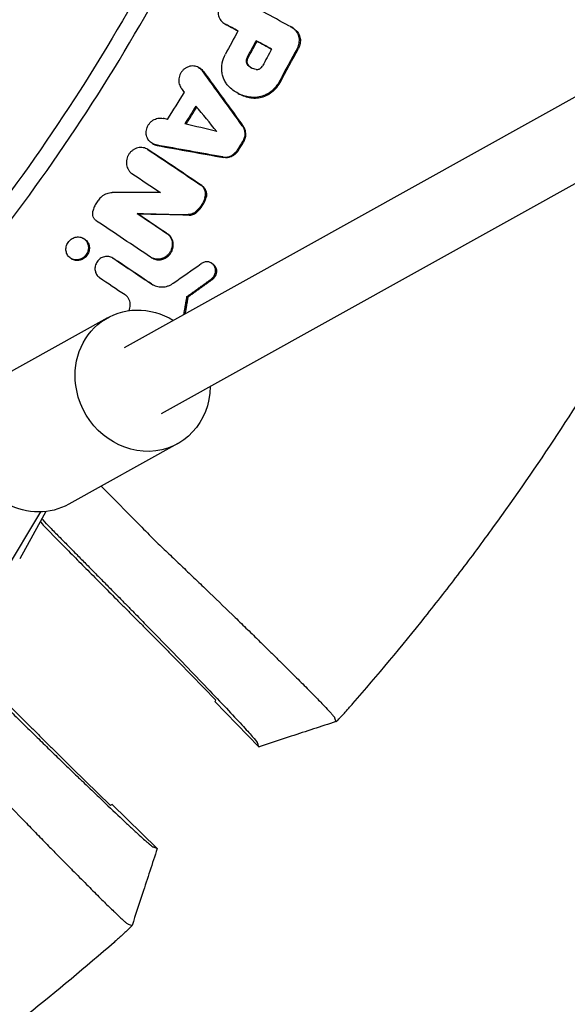
# Model space of a CAD drawing. Units: millimetres. Extents: x -1421 to 1421, y -4706 to 4706.
# Drawn here: x 328 to 444, y -412 to -203 of the extents above; entities that cross this region are included whole.
import ezdxf

# ---------------------------------------------------------------- set-up
doc = ezdxf.new("R2010")
doc.units = ezdxf.units.MM
doc.header["$LTSCALE"] = 20
doc.layers.add('2d', color=230, linetype='Continuous')

msp = doc.modelspace()

# ---------------------------------------------------------------- linework, layer by layer
at = {"layer": '2d'}
for p, q in [((841.11, 0), (350.44, -272.92)), ((849.98, -13.37), (358.21, -286.9)), ((371.69, -204.32), (371.9, -204.44)), ((385.54, -204.88), (385.73, -204.99)), ((378.34, -207.91), (378.55, -208.03)), ((366.16, -213.58), (366.38, -213.7)), ((374.37, -218.98), (374.53, -219.07)), ((355.25, -230.85), (355.47, -230.97)), ((356.4, -229.7), (356.6, -229.82)), ((353.14, -244.5), (353.36, -244.62)), ((341.71, -249.73), (341.92, -249.86)), ((339.2, -254.06), (339.2, -254.06)), ((339.21, -254.07), (339.42, -254.18)), ((347.84, -253.85), (348.05, -253.97)), ((356.19, -253.85), (356.4, -253.97)), ((368.81, -254.95), (369.01, -255.06)), ((363.9, -262.21), (363.7, -262.09)), ((346.91, -266.57), (323.87, -279.39)), ((361.74, -293.22), (338.69, -306.04)), ((325.1, -320.53), (332.8, -307.67)), ((333.83, -307.59), (328.29, -317.59)), ((333.83, -311.05), (336.38, -313.67)), ((362.01, -339.5), (369.83, -347.54)), ((369.58, -347.8), (378.93, -357.41)), ((339.5, -362.01), (347.54, -369.83)), ((347.8, -369.58), (357.41, -378.93))]:
    msp.add_line(p, q, dxfattribs=at)
msp.add_arc((0, 0), 507.5, 316.7395, 316.7802, dxfattribs=at)
at = {"layer": '2d', "extrusion": (0, 0, -1)}
for centre, major_axis, start_param, end_param in [((354.32, -279.9), (-7.41, 13.33), -1.23878, 1.019258), ((354.32, -279.9), (7.41, -13.33), -1.017867, 1.902813), ((331.28, -292.71), (7.41, -13.33), 0, 1.902813)]:
    msp.add_ellipse(centre, major_axis=major_axis, ratio=0.91673, start_param=start_param, end_param=end_param, dxfattribs=at)
at = {"layer": '2d'}
msp.add_ellipse((0, 0), major_axis=(353.88, 363.77), ratio=1, start_param=-1.615647, end_param=-1.614936, dxfattribs=at)
for points, knots in [([(405, 0), (405, -22.67), (401.19, -68.02), (384.13, -134.29), (365.41, -176.15), (343.18, -216.28), (330.32, -235.48), (315.83, -253.53)], [0, 0, 0, 0, 0.25, 0.5, 0.75, 0.75, 1, 1, 1, 1]), ([(374.61, -198.98), (374.45, -198.9), (374.28, -198.83), (373.93, -198.72), (373.74, -198.69), (373.37, -198.66), (373.18, -198.67), (372.81, -198.72), (372.62, -198.76), (372.26, -198.89), (372.08, -198.97), (371.75, -199.16), (371.59, -199.27), (371.29, -199.53), (371.15, -199.68), (370.9, -199.99), (370.79, -200.15), (370.6, -200.5), (370.52, -200.69), (370.4, -201.06), (370.35, -201.26), (370.3, -201.65), (370.3, -201.85), (370.32, -202.24), (370.35, -202.43), (370.44, -202.8), (370.51, -202.98), (370.67, -203.32), (370.77, -203.48), (371, -203.77), (371.12, -203.91), (371.41, -204.15), (371.56, -204.25), (371.72, -204.34)], [0.00236758, 0.00236758, 0.00236758, 0.00236758, 0.002963086, 0.002963086, 0.003558593, 0.003558593, 0.004154099, 0.004154099, 0.004749606, 0.004749606, 0.005345112, 0.005345112, 0.005940619, 0.005940619, 0.006536125, 0.006536125, 0.007131631, 0.007131631, 0.007727138, 0.007727138, 0.008322644, 0.008322644, 0.008918151, 0.008918151, 0.009513657, 0.009513657, 0.010109164, 0.010109164, 0.01070467, 0.01070467, 0.011300177, 0.011300177, 0.011895683, 0.011895683, 0.011895683, 0.011895683]), ([(387.08, -209.47), (387.17, -209.31), (387.25, -209.14), (387.37, -208.78), (387.42, -208.59), (387.48, -208.22), (387.5, -208.04), (387.5, -207.66), (387.49, -207.48), (387.43, -207.12), (387.38, -206.94), (387.26, -206.6), (387.19, -206.43), (387.01, -206.12), (386.91, -205.98), (386.68, -205.71), (386.56, -205.58), (386.42, -205.47)], [0.000344027, 0.000344027, 0.000344027, 0.000344027, 0.0009099, 0.0009099, 0.001475772, 0.001475772, 0.002041645, 0.002041645, 0.002607517, 0.002607517, 0.00317339, 0.00317339, 0.003739262, 0.003739262, 0.004305134, 0.004305134, 0.004871007, 0.004871007, 0.004871007, 0.004871007]), ([(386.63, -205.59), (386.77, -205.7), (386.89, -205.82), (387.12, -206.1), (387.22, -206.24), (387.4, -206.55), (387.47, -206.72), (387.59, -207.06), (387.64, -207.24), (387.7, -207.6), (387.71, -207.78), (387.71, -208.16), (387.69, -208.34), (387.63, -208.71), (387.58, -208.9), (387.46, -209.25), (387.38, -209.43), (387.29, -209.59)], [0.001726543, 0.001726543, 0.001726543, 0.001726543, 0.002292568, 0.002292568, 0.002858593, 0.002858593, 0.003424618, 0.003424618, 0.003990643, 0.003990643, 0.004556667, 0.004556667, 0.005122692, 0.005122692, 0.005688717, 0.005688717, 0.006254742, 0.006254742, 0.006254742, 0.006254742]), ([(372.69, -217.74), (372.47, -217.53), (372.27, -217.3), (371.92, -216.81), (371.76, -216.55), (371.49, -215.99), (371.38, -215.71), (371.21, -215.11), (371.14, -214.8), (371.07, -214.17), (371.05, -213.86), (371.08, -213.22), (371.11, -212.9), (371.3, -211.95), (371.52, -211.34), (371.83, -210.77)], [0.000250557, 0.000250557, 0.000250557, 0.000250557, 0.001221731, 0.001221731, 0.002192904, 0.002192904, 0.003164077, 0.003164077, 0.00413525, 0.00413525, 0.005106423, 0.005106423, 0.006077596, 0.006077596, 0.008019943, 0.008019943, 0.008019943, 0.008019943]), ([(376.42, -211.45), (376.36, -211.57), (376.31, -211.7), (376.25, -211.96), (376.23, -212.09), (376.25, -212.36), (376.27, -212.49), (376.35, -212.73), (376.41, -212.84), (376.49, -212.95)], [0.000148973, 0.000148973, 0.000148973, 0.000148973, 0.000551825, 0.000551825, 0.000954676, 0.000954676, 0.001357527, 0.001357527, 0.001760378, 0.001760378, 0.001760378, 0.001760378]), ([(376.7, -213.06), (376.55, -212.86), (376.46, -212.61), (376.45, -212.21), (376.46, -212.08), (376.52, -211.82), (376.57, -211.69), (376.63, -211.57)], [0.000371506, 0.000371506, 0.000371506, 0.000371506, 0.001176252, 0.001176252, 0.001578626, 0.001578626, 0.001980999, 0.001980999, 0.001980999, 0.001980999]), ([(366.97, -214.3), (366.87, -214.16), (366.74, -214.02), (366.47, -213.78), (366.33, -213.68), (366.02, -213.5), (365.85, -213.43), (365.51, -213.32), (365.33, -213.29), (364.97, -213.26), (364.78, -213.26), (364.42, -213.3), (364.23, -213.35), (363.88, -213.47), (363.7, -213.54), (363.37, -213.73), (363.21, -213.84), (362.92, -214.09), (362.79, -214.23), (362.54, -214.53), (362.43, -214.7), (362.25, -215.04), (362.17, -215.22), (362.06, -215.59), (362.01, -215.78), (361.97, -216.16), (361.96, -216.35), (361.99, -216.73), (362.02, -216.92), (362.12, -217.27), (362.19, -217.45), (362.36, -217.78), (362.45, -217.93), (362.57, -218.07)], [0.000439387, 0.000439387, 0.000439387, 0.000439387, 0.001020711, 0.001020711, 0.001602035, 0.001602035, 0.002183359, 0.002183359, 0.002764683, 0.002764683, 0.003346007, 0.003346007, 0.003927331, 0.003927331, 0.004508654, 0.004508654, 0.005089978, 0.005089978, 0.005671302, 0.005671302, 0.006252626, 0.006252626, 0.00683395, 0.00683395, 0.007415274, 0.007415274, 0.007996598, 0.007996598, 0.008577922, 0.008577922, 0.009159246, 0.009159246, 0.00974057, 0.00974057, 0.00974057, 0.00974057]), ([(366.38, -213.7), (366.38, -213.7), (366.38, -213.71), (366.54, -213.8), (366.69, -213.9), (366.96, -214.14), (367.08, -214.28), (367.19, -214.42)], [0.008820763, 0.008820763, 0.008820763, 0.008820763, 0.008832418, 0.008832418, 0.009413573, 0.009413573, 0.009994727, 0.009994727, 0.009994727, 0.009994727]), ([(378.38, -214), (378.19, -213.99), (378.01, -213.95), (377.65, -213.85), (377.48, -213.77), (377.15, -213.59), (377, -213.48), (376.72, -213.24), (376.6, -213.1), (376.49, -212.95)], [0.000271889, 0.000271889, 0.000271889, 0.000271889, 0.00087331, 0.00087331, 0.00147473, 0.00147473, 0.00207615, 0.00207615, 0.00267757, 0.00267757, 0.00267757, 0.00267757]), ([(376.7, -213.06), (376.81, -213.22), (376.94, -213.36), (377.18, -213.58), (377.3, -213.66), (377.42, -213.74)], [0.001703557, 0.001703557, 0.001703557, 0.001703557, 0.002304243, 0.002304243, 0.00277171, 0.00277171, 0.00277171, 0.00277171]), ([(378.38, -214), (378.48, -214.01), (378.58, -214), (378.78, -213.97), (378.87, -213.94), (379.06, -213.87), (379.15, -213.82), (379.33, -213.7), (379.4, -213.63), (379.48, -213.55)], [0.001485614, 0.001485614, 0.001485614, 0.001485614, 0.001801483, 0.001801483, 0.002117353, 0.002117353, 0.002433222, 0.002433222, 0.002749092, 0.002749092, 0.002749092, 0.002749092]), ([(377.52, -220.02), (377.74, -220.04), (377.96, -220.05), (378.4, -220.05), (378.63, -220.03), (379.3, -219.94), (379.73, -219.82), (380.37, -219.57), (380.58, -219.48), (380.99, -219.26), (381.38, -219.02), (381.75, -218.74), (382.11, -218.44), (382.28, -218.27), (382.44, -218.1), (382.82, -217.7), (383.14, -217.25), (383.41, -216.76)], [0.000785904, 0.000785904, 0.000785904, 0.000785904, 0.001489958, 0.001489958, 0.002194012, 0.002194012, 0.003602121, 0.003602121, 0.004306176, 0.004306176, 0.00501023, 0.005714285, 0.005714285, 0.006418339, 0.006418339, 0.006418339, 0.008074815, 0.008074815, 0.008074815, 0.008074815]), ([(377.31, -219.9), (376.44, -219.81), (375.6, -219.58), (374.02, -218.84), (373.31, -218.35), (372.69, -217.74)], [0.000313419, 0.000313419, 0.000313419, 0.000313419, 0.00311513, 0.00311513, 0.00591684, 0.00591684, 0.00591684, 0.00591684]), ([(382.23, -217.99), (382.07, -218.16), (381.9, -218.32), (381.54, -218.63), (381.17, -218.91), (380.78, -219.15), (380.37, -219.36), (380.16, -219.46), (379.52, -219.71), (379.09, -219.82), (378.42, -219.91), (378.2, -219.93), (377.75, -219.94), (377.53, -219.93), (377.31, -219.9)], [0.001721873, 0.001721873, 0.001721873, 0.001721873, 0.002425731, 0.002425731, 0.003129589, 0.003833447, 0.003833447, 0.004537305, 0.004537305, 0.00594502, 0.00594502, 0.006648878, 0.006648878, 0.007352736, 0.007352736, 0.007352736, 0.007352736]), ([(398.81, -348.26), (404.06, -342.25), (409.17, -336.13), (416.62, -326.77), (419.07, -323.63), (423.9, -317.28), (426.28, -314.07), (437.97, -297.95), (446.67, -284.72), (462.84, -257.62), (470.29, -243.74), (479.01, -225.62), (480.85, -221.66), (482.65, -217.69)], [0, 0, 0, 0, 0.0239179, 0.0239179, 0.0358769, 0.0358769, 0.0478359, 0.0478359, 0.0956717, 0.0956717, 0.1435076, 0.1435076, 0.1567461, 0.1567461, 0.1567461, 0.1567461]), ([(374.53, -219.07), (374.69, -219.16), (374.85, -219.25), (375.41, -219.51), (375.82, -219.66), (376.65, -219.89), (377.09, -219.97), (377.52, -220.02)], [0.00390392, 0.00390392, 0.00390392, 0.00390392, 0.004508522, 0.004508522, 0.005906142, 0.005906142, 0.007303763, 0.007303763, 0.007303763, 0.007303763]), ([(357.17, -229.98), (356.99, -229.94), (356.82, -229.89), (356.49, -229.75), (356.33, -229.67), (356.03, -229.46), (355.9, -229.34), (355.65, -229.08), (355.54, -228.94), (355.36, -228.62), (355.28, -228.45), (355.16, -228.1), (355.12, -227.92), (355.07, -227.55), (355.06, -227.36), (355.09, -226.98), (355.12, -226.79), (355.22, -226.41), (355.28, -226.23), (355.45, -225.88), (355.55, -225.71), (355.78, -225.39), (355.9, -225.25), (356.19, -224.98), (356.34, -224.86), (356.66, -224.65), (356.83, -224.56), (357.18, -224.42), (357.36, -224.37), (357.73, -224.3), (357.91, -224.29), (358.28, -224.3), (358.46, -224.32), (358.63, -224.36)], [0.000563464, 0.000563464, 0.000563464, 0.000563464, 0.00114474, 0.00114474, 0.001726017, 0.001726017, 0.002307294, 0.002307294, 0.00288857, 0.00288857, 0.003469847, 0.003469847, 0.004051124, 0.004051124, 0.0046324, 0.0046324, 0.005213677, 0.005213677, 0.005794954, 0.005794954, 0.00637623, 0.00637623, 0.006957507, 0.006957507, 0.007538784, 0.007538784, 0.00812006, 0.00812006, 0.008701337, 0.008701337, 0.009282614, 0.009282614, 0.00986389, 0.00986389, 0.00986389, 0.00986389]), ([(375.42, -225.93), (375.5, -226.05), (375.57, -226.17), (375.7, -226.42), (375.76, -226.56), (375.85, -226.83), (375.88, -226.98), (375.93, -227.26), (375.94, -227.41), (375.95, -227.86), (375.91, -228.16), (375.74, -228.74), (375.62, -229.02), (375.46, -229.28)], [0.001313973, 0.001313973, 0.001313973, 0.001313973, 0.001768235, 0.001768235, 0.002222498, 0.002222498, 0.00267676, 0.00267676, 0.003131023, 0.003131023, 0.004039548, 0.004039548, 0.004948073, 0.004948073, 0.004948073, 0.004948073]), ([(375.66, -229.4), (375.75, -229.27), (375.82, -229.13), (375.94, -228.86), (375.99, -228.71), (376.07, -228.42), (376.11, -228.27), (376.15, -227.98), (376.15, -227.83), (376.15, -227.53), (376.14, -227.38), (376.09, -227.09), (376.06, -226.95), (375.92, -226.54), (375.79, -226.28), (375.63, -226.05)], [0.000397491, 0.000397491, 0.000397491, 0.000397491, 0.00085163, 0.00085163, 0.001305769, 0.001305769, 0.001759908, 0.001759908, 0.002214047, 0.002214047, 0.002668186, 0.002668186, 0.003122325, 0.003122325, 0.004030602, 0.004030602, 0.004030602, 0.004030602]), ([(355.43, -230.96), (355.28, -230.86), (355.11, -230.77), (354.77, -230.64), (354.59, -230.59), (354.22, -230.53), (354.03, -230.51), (353.66, -230.53), (353.47, -230.56), (353.1, -230.65), (352.91, -230.71), (352.56, -230.87), (352.39, -230.97), (352.07, -231.2), (351.92, -231.33), (351.64, -231.61), (351.52, -231.77), (351.3, -232.1), (351.2, -232.28), (351.05, -232.64), (350.98, -232.83), (350.9, -233.22), (350.87, -233.41), (350.86, -233.8), (350.87, -233.99), (350.93, -234.37), (350.98, -234.56), (351.11, -234.91), (351.19, -235.08), (351.39, -235.39), (351.51, -235.54), (351.76, -235.81), (351.9, -235.92), (352.06, -236.03)], [0.00175909, 0.00175909, 0.00175909, 0.00175909, 0.002353932, 0.002353932, 0.002948773, 0.002948773, 0.003543614, 0.003543614, 0.004138456, 0.004138456, 0.004733297, 0.004733297, 0.005328138, 0.005328138, 0.00592298, 0.00592298, 0.006517821, 0.006517821, 0.007112662, 0.007112662, 0.007707504, 0.007707504, 0.008302345, 0.008302345, 0.008897186, 0.008897186, 0.009492028, 0.009492028, 0.010086869, 0.010086869, 0.010681711, 0.010681711, 0.011276552, 0.011276552, 0.011276552, 0.011276552]), ([(356.6, -229.82), (356.69, -229.86), (356.78, -229.91), (357.04, -230.01), (357.21, -230.06), (357.39, -230.1)], [0.0121531878, 0.0121531878, 0.0121531878, 0.0121531878, 0.0124694726, 0.0124694726, 0.0130531252, 0.0130531252, 0.0130531252, 0.0130531252]), ([(374.52, -231.22), (374.41, -231.41), (374.28, -231.57), (374.13, -231.73), (373.96, -231.91), (373.77, -232.07), (373.36, -232.34), (373.13, -232.45), (372.67, -232.61), (372.44, -232.66), (371.96, -232.7), (371.73, -232.69), (371.5, -232.65)], [0.000157359, 0.000157359, 0.000157359, 0.000157359, 0.000795522, 0.000795522, 0.000795522, 0.001544101, 0.001544101, 0.002292679, 0.002292679, 0.003041257, 0.003041257, 0.003789836, 0.003789836, 0.003789836, 0.003789836]), ([(371.29, -232.53), (371.4, -232.55), (371.52, -232.56), (371.76, -232.57), (371.88, -232.57), (372.23, -232.54), (372.47, -232.49), (372.93, -232.33), (373.14, -232.22), (373.56, -231.95), (373.75, -231.79), (373.92, -231.61)], [0.0008043, 0.0008043, 0.0008043, 0.0008043, 0.001178588, 0.001178588, 0.001552875, 0.001552875, 0.002301451, 0.002301451, 0.003050026, 0.003050026, 0.003798601, 0.003798601, 0.003798601, 0.003798601]), ([(367.51, -241.09), (367.55, -240.96), (367.58, -240.84), (367.61, -240.59), (367.62, -240.46), (367.62, -240.21), (367.61, -240.08), (367.57, -239.84), (367.54, -239.72), (367.46, -239.48), (367.41, -239.37), (367.3, -239.16), (367.24, -239.05), (367.02, -238.77), (366.85, -238.6), (366.65, -238.47)], [0.000338359, 0.000338359, 0.000338359, 0.000338359, 0.000724305, 0.000724305, 0.001110251, 0.001110251, 0.001496197, 0.001496197, 0.001882143, 0.001882143, 0.002268089, 0.002268089, 0.002654034, 0.002654034, 0.003425926, 0.003425926, 0.003425926, 0.003425926]), ([(366.86, -238.58), (367.06, -238.72), (367.23, -238.88), (367.52, -239.27), (367.63, -239.48), (367.79, -239.95), (367.83, -240.2), (367.83, -240.7), (367.8, -240.96), (367.72, -241.2)], [0.001804477, 0.001804477, 0.001804477, 0.001804477, 0.002576835, 0.002576835, 0.003349193, 0.003349193, 0.00412155, 0.00412155, 0.004893908, 0.004893908, 0.004893908, 0.004893908]), ([(345.81, -240.79), (345.56, -240.99), (345.33, -241.21), (344.9, -241.7), (344.7, -241.96), (344.36, -242.51), (344.21, -242.8), (343.97, -243.39), (343.87, -243.7), (343.8, -244.02)], [0.000067602, 0.000067602, 0.000067602, 0.000067602, 0.001035831, 0.001035831, 0.00200406, 0.00200406, 0.002972289, 0.002972289, 0.003940519, 0.003940519, 0.003940519, 0.003940519]), ([(345.81, -240.79), (345.96, -240.67), (346.11, -240.56), (346.44, -240.38), (346.61, -240.3), (346.95, -240.18), (347.13, -240.13), (347.49, -240.07), (347.67, -240.05), (347.85, -240.05)], [0.000384241, 0.000384241, 0.000384241, 0.000384241, 0.000950233, 0.000950233, 0.001516225, 0.001516225, 0.002082218, 0.002082218, 0.00264821, 0.00264821, 0.00264821, 0.00264821]), ([(365.65, -244.32), (365.86, -244.15), (366.05, -243.97), (366.23, -243.78), (366.58, -243.42), (366.88, -243.01), (367.26, -242.36), (367.37, -242.14), (367.57, -241.68), (367.65, -241.44), (367.72, -241.2)], [0.000367224, 0.000367224, 0.000367224, 0.000367224, 0.001168371, 0.001168371, 0.001168371, 0.002663545, 0.002663545, 0.003411132, 0.003411132, 0.004158719, 0.004158719, 0.004158719, 0.004158719]), ([(367.51, -241.09), (367.37, -241.57), (367.17, -242.03), (366.8, -242.68), (366.66, -242.89), (366.36, -243.29), (366.2, -243.48), (366.02, -243.66)], [0.000074558, 0.000074558, 0.000074558, 0.000074558, 0.001572598, 0.001572598, 0.002321618, 0.002321618, 0.003070638, 0.003070638, 0.003070638, 0.003070638]), ([(344.57, -246.09), (344.41, -245.99), (344.27, -245.85), (344.03, -245.55), (343.94, -245.38), (343.8, -245.01), (343.76, -244.82), (343.74, -244.42), (343.75, -244.22), (343.8, -244.02)], [0.000265045, 0.000265045, 0.000265045, 0.000265045, 0.00088322, 0.00088322, 0.001501395, 0.001501395, 0.00211957, 0.00211957, 0.002737745, 0.002737745, 0.002737745, 0.002737745]), ([(365.44, -244.2), (365.33, -244.29), (365.22, -244.37), (364.98, -244.5), (364.85, -244.56), (364.6, -244.65), (364.47, -244.68), (364.21, -244.73), (364.07, -244.74), (363.94, -244.73)], [0.000065599, 0.000065599, 0.000065599, 0.000065599, 0.000482575, 0.000482575, 0.000899551, 0.000899551, 0.001316527, 0.001316527, 0.001733503, 0.001733503, 0.001733503, 0.001733503]), ([(364.15, -244.85), (364.28, -244.85), (364.42, -244.84), (364.68, -244.8), (364.81, -244.77), (365.19, -244.63), (365.43, -244.5), (365.65, -244.32)], [0.000685336, 0.000685336, 0.000685336, 0.000685336, 0.001102273, 0.001102273, 0.001519211, 0.001519211, 0.002353085, 0.002353085, 0.002353085, 0.002353085]), ([(342.8, -251.32), (342.77, -251.16), (342.73, -251.01), (342.62, -250.72), (342.55, -250.58), (342.39, -250.33), (342.29, -250.21), (342.08, -249.99), (341.96, -249.9), (341.71, -249.73), (341.58, -249.66), (341.15, -249.5), (340.84, -249.45), (340.38, -249.47), (340.22, -249.49), (339.91, -249.57), (339.76, -249.62), (339.47, -249.76), (339.33, -249.84), (339.07, -250.03), (338.95, -250.13), (338.83, -250.25), (338.6, -250.49), (338.42, -250.76), (338.23, -251.22), (338.18, -251.37), (338.11, -251.68), (338.09, -251.85), (338.08, -252.16), (338.09, -252.32), (338.14, -252.63), (338.18, -252.78), (338.34, -253.21), (338.51, -253.48), (338.83, -253.8), (338.94, -253.9), (339.2, -254.06), (339.33, -254.13), (339.61, -254.24), (339.76, -254.28), (340.07, -254.33), (340.22, -254.34), (340.69, -254.32), (341, -254.24), (341.44, -254.04), (341.58, -253.96), (341.84, -253.77), (341.97, -253.66), (342.08, -253.54), (342.19, -253.42), (342.29, -253.3), (342.48, -253.02), (342.55, -252.88), (342.75, -252.43), (342.82, -252.11), (342.83, -251.63), (342.82, -251.47), (342.8, -251.32)], [0.00043671, 0.00043671, 0.00043671, 0.00043671, 0.00092812, 0.00092812, 0.00141691, 0.00141691, 0.0019057, 0.0019057, 0.00239449, 0.00239449, 0.00288328, 0.00288328, 0.00386085, 0.00386085, 0.00434964, 0.00434964, 0.00483843, 0.00483843, 0.00532722, 0.00532722, 0.00581601, 0.00581601, 0.00581601, 0.00679368, 0.00679368, 0.00728252, 0.00728252, 0.00777136, 0.00777136, 0.00826019, 0.00826019, 0.00874903, 0.00874903, 0.00972671, 0.00972671, 0.01021554, 0.01021554, 0.01070438, 0.01070438, 0.01119322, 0.01119322, 0.01168206, 0.01168206, 0.01265973, 0.01265973, 0.01314857, 0.01314857, 0.01363741, 0.01363741, 0.01363741, 0.0141262, 0.0141262, 0.01461498, 0.01461498, 0.01559256, 0.01559256, 0.01607872, 0.01607872, 0.01607872, 0.01607872]), ([(341.92, -249.86), (341.97, -249.88), (342.01, -249.91), (342.18, -250.02), (342.3, -250.11), (342.51, -250.33), (342.6, -250.45), (342.77, -250.7), (342.84, -250.84), (343, -251.27), (343.05, -251.59), (343.03, -252.23), (342.96, -252.55), (342.77, -253), (342.69, -253.14), (342.51, -253.41), (342.41, -253.54), (342.29, -253.66), (342.18, -253.78), (342.06, -253.89), (341.79, -254.07), (341.65, -254.16), (341.22, -254.36), (340.9, -254.44), (340.44, -254.46), (340.28, -254.45), (339.98, -254.4), (339.83, -254.36), (339.6, -254.27), (339.5, -254.23), (339.42, -254.18)], [0.012975931, 0.012975931, 0.012975931, 0.012975931, 0.013138763, 0.013138763, 0.013627436, 0.013627436, 0.01411611, 0.01411611, 0.014604783, 0.014604783, 0.01558213, 0.01558213, 0.016559477, 0.016559477, 0.017048151, 0.017048151, 0.017536824, 0.017536824, 0.017536824, 0.018025838, 0.018025838, 0.018514853, 0.018514853, 0.019492881, 0.019492881, 0.019981896, 0.019981896, 0.02047091, 0.02047091, 0.020795404, 0.020795404, 0.020795404, 0.020795404]), ([(356.4, -253.97), (356.48, -254.02), (356.56, -254.06), (356.8, -254.16), (356.95, -254.21), (357.27, -254.28), (357.44, -254.3), (357.77, -254.31), (357.93, -254.3), (358.27, -254.25), (358.43, -254.21), (358.76, -254.11), (358.91, -254.04), (359.22, -253.88), (359.37, -253.79), (359.64, -253.58), (359.77, -253.47), (359.9, -253.34), (360.05, -253.18), (360.19, -253), (360.42, -252.62), (360.52, -252.42), (360.68, -252), (360.73, -251.79), (360.8, -251.36), (360.81, -251.14), (360.78, -250.71), (360.75, -250.5), (360.63, -250.09), (360.55, -249.89), (360.34, -249.53), (360.22, -249.36), (359.94, -249.06), (359.78, -248.92), (359.61, -248.81)], [0.003052104, 0.003052104, 0.003052104, 0.003052104, 0.003352056, 0.003352056, 0.003875875, 0.003875875, 0.004399693, 0.004399693, 0.004923512, 0.004923512, 0.00544733, 0.00544733, 0.005971149, 0.005971149, 0.006494967, 0.006494967, 0.007018786, 0.007018786, 0.007018786, 0.007684744, 0.007684744, 0.008350703, 0.008350703, 0.009016662, 0.009016662, 0.00968262, 0.00968262, 0.010348579, 0.010348579, 0.011014538, 0.011014538, 0.011680496, 0.011680496, 0.012346455, 0.012346455, 0.012346455, 0.012346455]), ([(359.4, -248.69), (359.57, -248.81), (359.73, -248.94), (360.01, -249.24), (360.13, -249.41), (360.33, -249.78), (360.42, -249.97), (360.54, -250.38), (360.57, -250.59), (360.6, -251.02), (360.59, -251.24), (360.52, -251.67), (360.47, -251.89), (360.31, -252.31), (360.22, -252.51), (359.98, -252.88), (359.84, -253.06), (359.69, -253.22)], [0.001228562, 0.001228562, 0.001228562, 0.001228562, 0.001894761, 0.001894761, 0.00256096, 0.00256096, 0.003227158, 0.003227158, 0.003893357, 0.003893357, 0.004559556, 0.004559556, 0.005225754, 0.005225754, 0.005891953, 0.005891953, 0.006558151, 0.006558151, 0.006558151, 0.006558151]), ([(347.99, -253.94), (347.86, -253.85), (347.73, -253.78), (347.45, -253.67), (347.3, -253.63), (346.85, -253.55), (346.53, -253.57), (346.07, -253.68), (345.92, -253.73), (345.63, -253.86), (345.49, -253.94), (345.23, -254.13), (345.1, -254.23), (344.87, -254.47), (344.77, -254.59), (344.5, -255), (344.36, -255.3), (344.26, -255.77), (344.23, -255.93), (344.22, -256.25), (344.23, -256.41), (344.28, -256.72), (344.32, -256.87), (344.42, -257.16), (344.49, -257.29), (344.65, -257.55), (344.75, -257.67), (344.96, -257.89), (345.07, -257.98), (345.2, -258.07)], [0.001453278, 0.001453278, 0.001453278, 0.001453278, 0.001940532, 0.001940532, 0.002427786, 0.002427786, 0.003402294, 0.003402294, 0.003889548, 0.003889548, 0.004376802, 0.004376802, 0.004864056, 0.004864056, 0.00535131, 0.00535131, 0.006325819, 0.006325819, 0.006813073, 0.006813073, 0.007300327, 0.007300327, 0.007787581, 0.007787581, 0.008274835, 0.008274835, 0.008762089, 0.008762089, 0.009249343, 0.009249343, 0.009249343, 0.009249343]), ([(359.69, -253.22), (359.56, -253.35), (359.43, -253.46), (359.16, -253.67), (359.01, -253.77), (358.55, -254.01), (358.22, -254.11), (357.56, -254.21), (357.22, -254.19), (356.58, -254.05), (356.28, -253.92), (356.01, -253.74)], [0.006558151, 0.006558151, 0.006558151, 0.006558151, 0.007082021, 0.007082021, 0.007605891, 0.007605891, 0.00865363, 0.00865363, 0.009701369, 0.009701369, 0.010749108, 0.010749108, 0.010749108, 0.010749108]), ([(368.81, -258.4), (368.92, -258.33), (369.02, -258.24), (369.12, -258.14), (369.21, -258.05), (369.29, -257.95), (369.43, -257.73), (369.49, -257.62), (369.65, -257.27), (369.72, -257.03), (369.75, -256.65), (369.74, -256.53), (369.72, -256.28), (369.7, -256.16), (369.63, -255.92), (369.58, -255.81), (369.47, -255.6), (369.41, -255.5), (369.26, -255.31), (369.18, -255.23), (369, -255.07), (368.9, -255.01), (368.7, -254.89), (368.59, -254.84), (368.36, -254.77), (368.25, -254.75), (367.89, -254.7), (367.64, -254.72), (367.17, -254.85), (366.93, -254.96), (366.73, -255.1)], [0.000213177, 0.000213177, 0.000213177, 0.000213177, 0.000619585, 0.000619585, 0.000619585, 0.001001485, 0.001001485, 0.001383386, 0.001383386, 0.002147188, 0.002147188, 0.002529089, 0.002529089, 0.002910989, 0.002910989, 0.00329289, 0.00329289, 0.003674791, 0.003674791, 0.004056692, 0.004056692, 0.004438592, 0.004438592, 0.004820493, 0.004820493, 0.005202394, 0.005202394, 0.005966196, 0.005966196, 0.006729997, 0.006729997, 0.006729997, 0.006729997]), ([(369.01, -255.06), (369.03, -255.07), (369.04, -255.08), (369.16, -255.15), (369.25, -255.22), (369.42, -255.38), (369.5, -255.46), (369.64, -255.65), (369.7, -255.75), (369.8, -255.96), (369.85, -256.08), (369.94, -256.42), (369.96, -256.67), (369.92, -257.09), (369.89, -257.27), (369.83, -257.44)], [0.003436871, 0.003436871, 0.003436871, 0.003436871, 0.003498597, 0.003498597, 0.003874387, 0.003874387, 0.004250177, 0.004250177, 0.004625967, 0.004625967, 0.005001756, 0.005001756, 0.005753336, 0.005753336, 0.0062927, 0.0062927, 0.0062927, 0.0062927]), ([(369.83, -257.44), (369.8, -257.5), (369.78, -257.57), (369.64, -257.86), (369.5, -258.07), (369.33, -258.25), (369.26, -258.32), (369.2, -258.38), (369.13, -258.44)], [0.0062927, 0.0062927, 0.0062927, 0.0062927, 0.006504916, 0.006504916, 0.007256496, 0.007256496, 0.007256496, 0.007526, 0.007526, 0.007526, 0.007526]), ([(356.17, -259.41), (356.5, -259.63), (356.87, -259.8), (357.45, -259.97), (357.65, -260.01), (358.05, -260.05), (358.25, -260.06), (358.66, -260.05), (358.87, -260.03), (359.27, -259.95), (359.48, -259.9), (359.87, -259.76), (360.07, -259.68), (360.44, -259.49), (360.62, -259.38), (360.8, -259.26)], [0.000913314, 0.000913314, 0.000913314, 0.000913314, 0.002199638, 0.002199638, 0.002842801, 0.002842801, 0.003485963, 0.003485963, 0.004129125, 0.004129125, 0.004772287, 0.004772287, 0.005415449, 0.005415449, 0.006058611, 0.006058611, 0.006058611, 0.006058611]), ([(351.42, -265.06), (351.47, -264.97), (351.5, -264.88), (351.6, -264.6), (351.65, -264.4), (351.7, -264), (351.71, -263.8), (351.68, -263.41), (351.64, -263.22), (351.53, -262.85), (351.45, -262.67), (351.26, -262.34), (351.15, -262.18), (350.9, -261.91), (350.75, -261.78), (350.59, -261.68)], [0.001129015, 0.001129015, 0.001129015, 0.001129015, 0.001427845, 0.001427845, 0.002038358, 0.002038358, 0.002648871, 0.002648871, 0.003259384, 0.003259384, 0.003869898, 0.003869898, 0.004480411, 0.004480411, 0.005090924, 0.005090924, 0.005090924, 0.005090924]), ([(345.56, -302.22), (347.36, -304.05), (349.16, -305.87), (350.96, -307.7), (353.07, -309.84), (355.19, -311.98), (357.3, -314.13)], [0.01189571, 0.01189571, 0.01189571, 0.01189571, 0.02023901, 0.02023901, 0.02023901, 0.03004285, 0.03004285, 0.03004285, 0.03004285]), ([(357.3, -314.13), (357.73, -314.53), (358.16, -314.92), (359.01, -315.74), (359.44, -316.15), (360.73, -317.38), (361.61, -318.21), (363.37, -319.9), (364.27, -320.75), (365.62, -322.05), (366.08, -322.48), (366.99, -323.35), (367.44, -323.79), (369.7, -325.96), (371.48, -327.68), (373.69, -329.82), (374.13, -330.24), (375, -331.09), (375.44, -331.52), (376.74, -332.78), (377.58, -333.61), (378.41, -334.41)], [0, 0, 0, 0, 0.00186871, 0.00186871, 0.00373742, 0.00373742, 0.00747484, 0.00747484, 0.01121226, 0.01121226, 0.01308097, 0.01308097, 0.01494968, 0.01494968, 0.02242452, 0.02242452, 0.02429323, 0.02429323, 0.02616194, 0.02616194, 0.02989936, 0.02989936, 0.02989936, 0.02989936]), ([(349.86, -326.31), (350.05, -326.5), (350.44, -326.9), (351.03, -327.49), (351.62, -328.1), (352.82, -329.32), (355.48, -332.03), (359.67, -336.33), (364.6, -341.44), (369.17, -346.2), (373.09, -350.35), (376.14, -353.63), (378.12, -355.84), (378.62, -356.48), (378.65, -356.57), (378.65, -356.57), (378.65, -356.57)], [0, 0, 0, 0, 0.015625, 0.03125, 0.046875, 0.0625, 0.125, 0.25, 0.375, 0.5, 0.625, 0.75, 0.874999, 0.999999, 0.999999, 1, 1, 1, 1]), ([(380.19, -336.17), (380.76, -336.73), (381.32, -337.27), (382.42, -338.36), (382.97, -338.9), (384.04, -339.96), (384.56, -340.48), (386.07, -341.97), (387.01, -342.91), (388.32, -344.22), (388.74, -344.64), (389.54, -345.45), (389.93, -345.84), (391.03, -346.96), (391.68, -347.63), (392.31, -348.28), (392.38, -348.35), (392.45, -348.42)], [0.0326478, 0.0326478, 0.0326478, 0.0326478, 0.03531542, 0.03531542, 0.03802345, 0.03802345, 0.04073149, 0.04073149, 0.04614755, 0.04614755, 0.04885558, 0.04885558, 0.05156362, 0.05156362, 0.05697968, 0.05697968, 0.05764839, 0.05764839, 0.05764839, 0.05764839]), ([(326.31, -349.86), (327.11, -350.65), (328.35, -351.87), (329.61, -353.11), (330.47, -353.95), (330.9, -354.37), (332.2, -355.64), (333.5, -356.92), (334.81, -358.19), (335.69, -359.04), (336.13, -359.47), (337.44, -360.74), (338.74, -362), (340.23, -363.44), (340.87, -364.05), (341.29, -364.45), (341.5, -364.65), (342.54, -365.65), (343.75, -366.82), (345.11, -368.12), (345.68, -368.66), (346.06, -369.02), (346.24, -369.2), (347.9, -370.78), (349.25, -372.05), (351.07, -373.76), (351.92, -374.55), (352.68, -375.25), (353.16, -375.69), (353.39, -375.91), (354.06, -376.51), (354.65, -377.05), (355.21, -377.55), (355.42, -377.73), (355.56, -377.85), (355.63, -377.91), (356.19, -378.39), (356.48, -378.62), (356.57, -378.65)], [0, 0, 0, 0, 0.0625, 0.09375, 0.09375, 0.125, 0.125, 0.1875, 0.21875, 0.21875, 0.25, 0.25, 0.3125, 0.34375, 0.359375, 0.359375, 0.375, 0.375, 0.4375, 0.46875, 0.484375, 0.484375, 0.5, 0.5, 0.625, 0.625, 0.6875, 0.71875, 0.71875, 0.75, 0.75, 0.8125, 0.84375, 0.859375, 0.859375, 0.875, 0.875, 1, 1, 1, 1]), ([(392.45, -348.42), (392.92, -348.92), (393.33, -349.35), (393.88, -349.94), (394.05, -350.13), (394.35, -350.47), (394.48, -350.62), (394.8, -350.99), (394.92, -351.15), (394.94, -351.22)], [0.05764839, 0.05764839, 0.05764839, 0.05764839, 0.06239575, 0.06239575, 0.06510378, 0.06510378, 0.06781181, 0.06781181, 0.07322788, 0.07322788, 0.07322788, 0.07322788]), ([(395.22, -352.06), (395.22, -352.08), (395.25, -352.07), (395.35, -351.99), (395.43, -351.92), (395.62, -351.74), (395.73, -351.62), (395.94, -351.42), (396.01, -351.34), (396.16, -351.18), (396.24, -351.1), (396.5, -350.83), (396.68, -350.64), (397.07, -350.21), (397.27, -349.99), (397.7, -349.52), (397.92, -349.27), (398.36, -348.77), (398.59, -348.52), (398.81, -348.26)], [0.021995003, 0.021995003, 0.021995003, 0.021995003, 0.023020377, 0.023020377, 0.024045752, 0.024045752, 0.025071126, 0.025071126, 0.025583813, 0.025583813, 0.026096501, 0.026096501, 0.027121875, 0.027121875, 0.02814725, 0.02814725, 0.029172624, 0.029172624, 0.030197999, 0.030197999, 0.030197999, 0.030197999]), ([(395.24, -352.07), (392.07, -353.11), (388.9, -354.14), (383.48, -355.92), (381.22, -356.66), (378.96, -357.4)], [0, 0, 0, 0, 10.000337, 10.000337, 17.153284, 17.153284, 17.153284, 17.153284]), ([(314.13, -357.3), (314.53, -357.73), (314.92, -358.16), (315.74, -359.01), (316.15, -359.44), (317.38, -360.73), (318.21, -361.61), (319.9, -363.37), (320.75, -364.27), (322.05, -365.62), (322.48, -366.08), (323.35, -366.99), (323.79, -367.44), (325.96, -369.7), (327.68, -371.48), (329.82, -373.69), (330.24, -374.13), (331.09, -375), (331.52, -375.44), (332.78, -376.74), (333.61, -377.58), (334.41, -378.41)], [0, 0, 0, 0, 0.00186871, 0.00186871, 0.00373742, 0.00373742, 0.00747484, 0.00747484, 0.01121226, 0.01121226, 0.01308097, 0.01308097, 0.01494968, 0.01494968, 0.02242452, 0.02242452, 0.02429323, 0.02429323, 0.02616194, 0.02616194, 0.02989936, 0.02989936, 0.02989936, 0.02989936]), ([(378.92, -357.4), (378.9, -357.34), (378.85, -357.17), (378.76, -356.9), (378.7, -356.73), (378.67, -356.63), (378.65, -356.57)], [0.000192, 0.000192, 0.000192, 0.000192, 1, 1, 1, 1.588378, 1.588378, 1.588378, 1.588378]), ([(378.92, -357.4), (378.92, -357.39), (378.92, -357.39), (378.92, -357.4), (378.92, -357.4), (378.93, -357.41)], [0, 0, 0, 0, 0.00016, 0.00016, 0.1825328, 0.1825328, 0.1825328, 0.1825328]), ([(357.4, -378.96), (356.37, -382.12), (355.33, -385.28), (353.55, -390.71), (352.81, -392.97), (352.07, -395.24)], [0, 0, 0, 0, 10.00021, 10.00021, 17.152586, 17.152586, 17.152586, 17.152586]), ([(357.4, -378.92), (357.31, -378.9), (357.16, -378.85), (357, -378.79), (356.92, -378.77), (356.9, -378.76), (356.85, -378.74), (356.74, -378.71), (356.63, -378.67), (356.57, -378.65)], [0.000056, 0.000056, 0.000056, 0.000056, 0.435885, 0.871772, 1, 1, 1, 1.307659, 1.743542, 1.743542, 1.743542, 1.743542]), ([(357.4, -378.92), (357.4, -378.93), (357.4, -378.93), (357.41, -378.93), (357.41, -378.93), (357.41, -378.93), (357.41, -378.93)], [0, 0, 0, 0, 0.00535599, 0.00803398, 0.00803398, 0.01070852, 0.01070852, 0.01070852, 0.01070852]), ([(336.17, -380.19), (336.73, -380.76), (337.27, -381.32), (338.36, -382.42), (338.9, -382.97), (339.96, -384.04), (340.48, -384.56), (341.97, -386.07), (342.91, -387.01), (344.22, -388.32), (344.64, -388.74), (345.45, -389.54), (345.84, -389.93), (346.96, -391.03), (347.63, -391.68), (348.28, -392.31), (348.35, -392.38), (348.42, -392.45)], [0.0326478, 0.0326478, 0.0326478, 0.0326478, 0.03531542, 0.03531542, 0.03802345, 0.03802345, 0.04073149, 0.04073149, 0.04614755, 0.04614755, 0.04885558, 0.04885558, 0.05156362, 0.05156362, 0.05697968, 0.05697968, 0.05764839, 0.05764839, 0.05764839, 0.05764839]), ([(348.42, -392.45), (348.92, -392.92), (349.35, -393.33), (349.94, -393.88), (350.13, -394.05), (350.47, -394.35), (350.62, -394.48), (350.99, -394.8), (351.15, -394.92), (351.22, -394.94)], [0.05764839, 0.05764839, 0.05764839, 0.05764839, 0.06239575, 0.06239575, 0.06510378, 0.06510378, 0.06781181, 0.06781181, 0.07322788, 0.07322788, 0.07322788, 0.07322788]), ([(352.06, -395.22), (352.08, -395.22), (352.07, -395.25), (351.99, -395.35), (351.92, -395.43), (351.74, -395.62), (351.62, -395.73), (351.42, -395.94), (351.34, -396.01), (351.18, -396.16), (351.1, -396.24), (350.83, -396.5), (350.64, -396.68), (350.21, -397.07), (349.99, -397.27), (349.52, -397.7), (349.27, -397.92), (348.77, -398.36), (348.52, -398.59), (348.26, -398.81)], [0.021995003, 0.021995003, 0.021995003, 0.021995003, 0.023020377, 0.023020377, 0.024045752, 0.024045752, 0.025071126, 0.025071126, 0.025583813, 0.025583813, 0.026096501, 0.026096501, 0.027121875, 0.027121875, 0.02814725, 0.02814725, 0.029172624, 0.029172624, 0.030197999, 0.030197999, 0.030197999, 0.030197999]), ([(348.26, -398.81), (342.25, -404.06), (336.13, -409.17), (326.77, -416.62), (323.63, -419.07), (317.28, -423.9), (314.07, -426.28), (297.95, -437.97), (284.72, -446.67), (257.62, -462.84), (243.74, -470.29), (215.35, -483.95), (200.83, -490.16), (178.56, -498.51), (171.06, -501.14), (155.88, -506.07), (148.26, -508.35), (125.32, -514.67), (109.92, -518.17), (78.89, -523.8), (63.27, -525.91), (31.8, -528.75), (15.96, -529.47), (0, -529.47)], [0, 0, 0, 0, 0.0239179, 0.0239179, 0.0358769, 0.0358769, 0.0478359, 0.0478359, 0.0956717, 0.0956717, 0.1435076, 0.1435076, 0.1913434, 0.1913434, 0.2152613, 0.2152613, 0.2391793, 0.2391793, 0.2870151, 0.2870151, 0.334851, 0.334851, 0.3826868, 0.3826868, 0.3826868, 0.3826868])]:
    msp.add_open_spline(points, degree=3, knots=knots, dxfattribs=at)
for points, degree in [([(318.68, -255.83), (332.91, -238.11), (358.54, -200.11), (387.1, -136.98), (404.7, -69.58), (408.66, -23.19), (408.66, 0)], 3), ([(385.29, -204.75), (381.73, -202.83), (378.17, -200.91), (374.61, -198.98)], 3), ([(371.72, -204.34), (372.65, -204.84), (373.57, -205.34), (374.5, -205.84)], 3), ([(374.5, -205.84), (373.61, -207.48), (372.72, -209.13), (371.83, -210.77)], 3), ([(371.93, -204.46), (371.92, -204.45), (371.91, -204.45), (371.9, -204.44)], 3), ([(374.5, -205.85), (373.65, -205.38), (372.79, -204.92), (371.93, -204.46)], 3), ([(386.42, -205.47), (386.07, -205.19), (385.69, -204.95), (385.29, -204.75)], 3), ([(385.73, -204.99), (386.05, -205.16), (386.35, -205.36), (386.63, -205.59)], 3), ([(378.34, -207.91), (377.7, -209.09), (377.06, -210.27), (376.42, -211.45)], 3), ([(376.63, -211.57), (377.27, -210.39), (377.91, -209.21), (378.55, -208.03)], 3), ([(381.63, -209.69), (380.53, -209.1), (379.44, -208.51), (378.34, -207.91)], 3), ([(378.55, -208.03), (379.58, -208.59), (380.6, -209.14), (381.63, -209.69)], 3), ([(381.63, -209.69), (380.99, -210.87), (380.34, -212.06), (379.7, -213.24)], 3), ([(387.08, -209.47), (385.79, -211.87), (384.49, -214.26), (383.2, -216.65)], 3), ([(383.41, -216.76), (384.7, -214.37), (386, -211.98), (387.29, -209.59)], 3), ([(375.42, -225.93), (372.6, -222.06), (369.79, -218.18), (366.97, -214.3)], 3), ([(367.19, -214.42), (370, -218.3), (372.81, -222.17), (375.63, -226.05)], 3), ([(379.48, -213.55), (379.56, -213.46), (379.64, -213.36), (379.7, -213.24)], 3), ([(383.2, -216.65), (382.93, -217.14), (382.61, -217.58), (382.23, -217.99)], 3), ([(359.58, -224.58), (360.78, -222.66), (361.98, -220.74), (363.18, -218.82)], 3), ([(363.18, -218.82), (362.98, -218.57), (362.77, -218.32), (362.57, -218.07)], 3), ([(365.61, -221.75), (364.83, -223), (364.04, -224.25), (363.26, -225.5)], 3), ([(363.51, -225.56), (364.27, -224.36), (365.02, -223.15), (365.77, -221.95)], 3), ([(370.02, -227.14), (368.55, -225.34), (367.08, -223.54), (365.61, -221.75)], 3), ([(359.58, -224.58), (359.26, -224.51), (358.95, -224.43), (358.63, -224.36)], 3), ([(370.02, -227.14), (367.77, -226.59), (365.51, -226.05), (363.26, -225.5)], 3), ([(375.46, -229.28), (375.07, -229.89), (374.69, -230.5), (374.31, -231.11)], 3), ([(355.43, -230.96), (359.17, -233.46), (362.91, -235.97), (366.65, -238.47)], 3), ([(355.47, -230.97), (355.53, -231.01), (355.58, -231.04), (355.64, -231.08)], 3), ([(366.86, -238.58), (363.12, -236.08), (359.38, -233.58), (355.64, -231.08)], 3), ([(371.29, -232.53), (366.59, -231.68), (361.88, -230.83), (357.17, -229.98)], 3), ([(357.39, -230.1), (362.09, -230.95), (366.8, -231.8), (371.5, -232.65)], 3), ([(373.92, -231.61), (374.07, -231.46), (374.2, -231.29), (374.31, -231.11)], 3), ([(374.52, -231.22), (374.9, -230.61), (375.28, -230.01), (375.66, -229.4)], 3), ([(352.06, -236.03), (354.07, -237.38), (356.09, -238.72), (358.11, -240.07)], 3), ([(358.11, -240.07), (354.69, -240.07), (351.27, -240.06), (347.85, -240.05)], 3), ([(366.02, -243.66), (365.84, -243.85), (365.65, -244.03), (365.44, -244.2)], 3), ([(359.4, -248.69), (357.32, -247.3), (355.23, -245.9), (353.14, -244.5)], 3), ([(353.14, -244.5), (356.74, -244.58), (360.34, -244.66), (363.94, -244.73)], 3), ([(364.15, -244.85), (360.55, -244.78), (356.96, -244.7), (353.36, -244.62)], 3), ([(353.36, -244.62), (355.44, -246.02), (357.53, -247.41), (359.61, -248.81)], 3), ([(356.01, -253.74), (352.2, -251.19), (348.38, -248.64), (344.57, -246.09)], 3), ([(341.81, -249.8), (341.81, -249.8), (341.81, -249.8), (341.81, -249.8)], 3), ([(356.17, -259.41), (353.45, -257.59), (350.72, -255.76), (347.99, -253.94)], 3), ([(348.05, -253.97), (348.1, -254), (348.15, -254.03), (348.2, -254.06)], 3), ([(348.2, -254.06), (350.93, -255.88), (353.66, -257.71), (356.38, -259.53)], 3), ([(356.29, -253.91), (356.29, -253.91), (356.29, -253.91), (356.29, -253.91)], 3), ([(360.8, -259.26), (362.78, -257.87), (364.75, -256.49), (366.73, -255.1)], 3), ([(345.2, -258.07), (347, -259.27), (348.79, -260.47), (350.59, -261.68)], 3), ([(369.13, -258.44), (369.09, -258.47), (369.06, -258.49), (369.02, -258.52)], 3), ([(356.53, -259.63), (356.48, -259.6), (356.43, -259.56), (356.38, -259.53)], 3), ([(332.75, -309.87), (332.72, -309.82), (332.69, -309.77), (332.66, -309.71)], 3), ([(332.75, -309.87), (333.1, -310.28), (333.47, -310.67), (333.83, -311.05)], 3), ([(333.25, -309.38), (333.17, -309.28), (333.09, -309.18), (333.01, -309.08)], 3), ([(334.71, -310.97), (334.21, -310.46), (333.72, -309.93), (333.25, -309.38)], 3), ([(334.71, -310.97), (349.86, -326.31)], 1), ([(336.8, -314.1), (336.66, -313.95), (336.52, -313.81), (336.38, -313.67)], 3), ([(378.41, -334.41), (379.01, -335.01), (379.61, -335.59), (380.19, -336.17)], 3), ([(369.58, -347.8), (369.58, -347.8), (369.58, -347.8), (369.58, -347.8)], 3), ([(394.94, -351.22), (394.95, -351.24), (394.95, -351.26), (394.96, -351.27)], 3), ([(394.96, -351.27), (395.05, -351.54), (395.13, -351.8), (395.22, -352.06)], 3), ([(378.93, -357.41), (378.93, -357.41), (378.94, -357.41), (378.96, -357.41)], 3), ([(347.8, -369.58), (347.8, -369.58), (347.8, -369.58), (347.8, -369.58)], 3), ([(334.41, -378.41), (335.01, -379.01), (335.59, -379.61), (336.17, -380.19)], 3), ([(357.41, -378.93), (357.41, -378.93), (357.41, -378.94), (357.41, -378.96)], 3), ([(351.22, -394.94), (351.24, -394.95), (351.26, -394.95), (351.27, -394.96)], 3), ([(351.27, -394.96), (351.54, -395.05), (351.8, -395.13), (352.06, -395.22)], 3)]:
    msp.add_open_spline(points, degree=degree, dxfattribs=at)
for points, weights in [([(363.7, -262.09), (366.25, -260.26), (368.81, -258.4)], [1.00003840285, 1.00003950813, 1.00000228296]), ([(369.02, -258.52), (366.46, -260.37), (363.9, -262.21)], [1.00003221766, 1.00003927163, 1.00000806821]), ([(363.04, -265.9), (363.37, -264), (363.7, -262.09)], [1.00002143327, 1.0000299976, 1.0000241162]), ([(363.9, -262.21), (363.6, -263.98), (363.29, -265.76)], [1.00000004966, 1.00001749422, 1.0000223796]), ([(336.8, -314.1), (348.94, -326.32), (362.01, -339.5)], [1.00023345954, 1.00081774183, 1]), ([(314.1, -336.8), (326.32, -348.94), (339.5, -362.01)], [1.00029015532, 1.00104484726, 1.00039718259])]:
    msp.add_rational_spline(points, weights, degree=2, dxfattribs=at)

doc.saveas('drawing.dxf')
